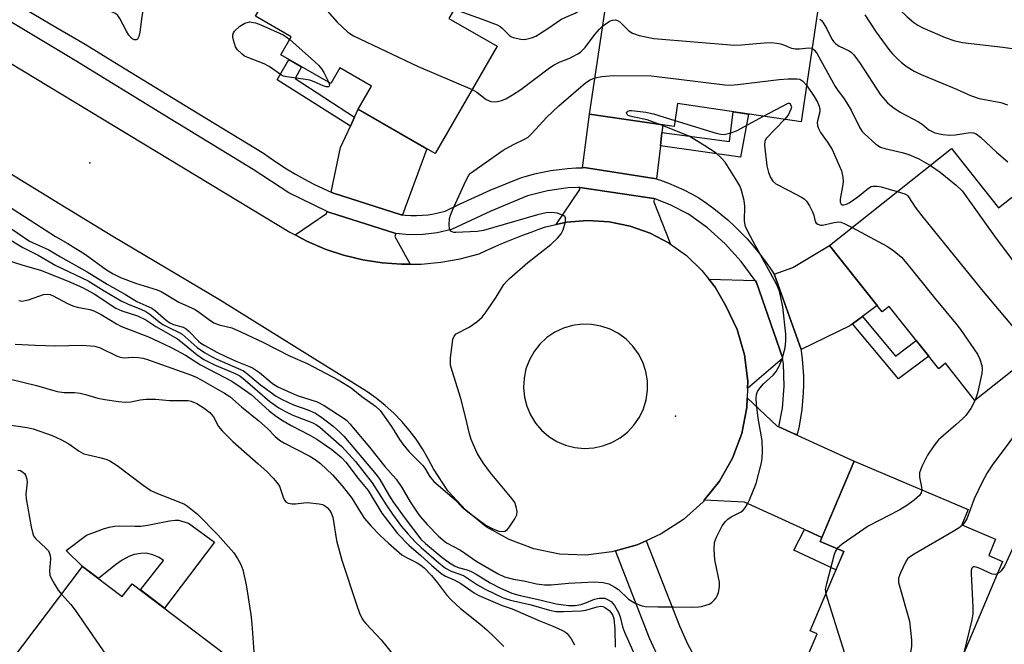
# Model space of a CAD drawing. Units: inches. Extents: x 1231769 to 1237769, y 541455 to 545455.
# Drawn here: x 1232807 to 1233054, y 542244 to 542401 of the extents above; entities that cross this region are included whole.
import ezdxf

# ---------------------------------------------------------------- set-up
doc = ezdxf.new("R2010")
doc.units = ezdxf.units.IN
doc.header["$MEASUREMENT"] = 0
for name, color, linetype in [('BLDG-Footprint', 5, 'Continuous'), ('CULTRL-Pad', 6, 'Continuous'), ('ELEV-Spot Elevation', 7, 'Continuous'), ('TRANS-Driveway', 251, 'Continuous'), ('TRANS-Non Street Sidewalk', 7, 'Continuous'), ('TRANS-Road', 130, 'Continuous'), ('TRANS-Street Sidewalk', 7, 'Continuous'), ('Undefined', 1, 'Continuous')]:
    doc.layers.add(name, color=color, linetype=linetype)

msp = doc.modelspace()

# ---------------------------------------------------------------- linework, layer by layer
at = {"layer": 'BLDG-Footprint'}
for points, elevation in [([(1232896.28, 542441.09), (1232927.33, 542423.17), (1232914.82, 542401.48), (1232926.96, 542394.47), (1232911.4, 542367.51), (1232892.03, 542378.69), (1232895.37, 542384.5), (1232887.45, 542389.07), (1232885.16, 542385.1), (1232872.6, 542392.35), (1232875.2, 542396.86), (1232866.25, 542402.02), (1232881.35, 542428.18), (1232886.97, 542424.94)], 422.12), ([(1233008.05, 542407.64), (1233003.27, 542375.49), (1232972.22, 542380.11), (1232971.36, 542374.3), (1232950.14, 542377.46), (1232955.79, 542415.42)], 422.03), ([(1233041.07, 542368.77), (1233052.85, 542353.9), (1233062.7, 542361.7), (1233077.01, 542343.65), (1233066.69, 542335.47), (1233073.65, 542326.7), (1233046.95, 542305.54), (1233039.56, 542314.87), (1233037.84, 542313.5), (1233025.43, 542329.15), (1233023.66, 542327.75), (1233010.4, 542344.47)], 423.94), ([(1233044.51, 542231.31), (1233039.27, 542218.91), (1233029.18, 542223.18), (1233028.1, 542220.61), (1233012.61, 542227.16), (1233014.51, 542231.65), (1233002.89, 542236.56), (1233007.27, 542246.92), (1233005.55, 542247.65), (1233013.99, 542267.61), (1233008.09, 542270.11), (1233016.62, 542290.28), (1233045.27, 542278.17), (1233043.61, 542274.26), (1233052.14, 542270.65), (1233050.4, 542266.55), (1233053.87, 542265.08), (1233040.34, 542233.07)], 424.94), ([(1232822.79, 542263.84), (1232832.8, 542256.26), (1232835.25, 542259.5), (1232864.02, 542237.72), (1232840.86, 542207.14), (1232821.33, 542221.92), (1232818.64, 542218.38), (1232816.8, 542219.77), (1232813.23, 542215.06), (1232795.83, 542228.24)], 440.14)]:
    msp.add_lwpolyline(points, close=True, dxfattribs=dict(at, elevation=elevation))
at = {"layer": 'CULTRL-Pad'}
msp.add_lwpolyline([(1232849.44, 542274.69), (1232855.94, 542269.95), (1232843.38, 542253.35), (1232837.33, 542257.93), (1232843.17, 542265.3), (1232842.03, 542266.07), (1232840.46, 542266.73), (1232838.78, 542267.15), (1232837.47, 542267.09), (1232835.8, 542266.79), (1232834.42, 542266.33), (1232832.78, 542265.42), (1232831.09, 542264.2), (1232826.79, 542260.81), (1232822.79, 542263.84), (1232818.7, 542267.8), (1232823.82, 542271.68), (1232828.06, 542273.25), (1232829.52, 542273.67), (1232830.81, 542273.94), (1232832.13, 542274.01), (1232836.01, 542273.91), (1232837.44, 542273.94), (1232839.21, 542274.19), (1232844.64, 542275.3), (1232846.06, 542275.47), (1232846.94, 542275.44)], close=True, dxfattribs=at)
at = {"layer": 'ELEV-Spot Elevation'}
for p in [(1232824.65, 542365.21, 422.34), (1232971.7, 542301.57, 425.05)]:
    msp.add_point(p, dxfattribs=at)
at = {"layer": 'TRANS-Driveway'}
for points in [[(1232903.2, 542352.13), (1232902.8, 542352.18), (1232885.59, 542357.67), (1232885.24, 542357.82), (1232887.62, 542369.02), (1232890.08, 542374.41), (1232891.1, 542376.65), (1232892.03, 542378.69), (1232909.29, 542368.73)], [(1232968.34, 542372.81), (1232967.95, 542369.45), (1232966.98, 542361.16), (1232948.8, 542364), (1232948.39, 542363.99), (1232950.14, 542377.46), (1232968.56, 542374.72)], [(1232966.4, 542356.23), (1232966.3, 542355.37), (1232970.5, 542344.78), (1232970.15, 542345.04), (1232965.39, 542347.53), (1232960.33, 542349.33), (1232955.07, 542350.4), (1232949.7, 542350.72), (1232944.35, 542350.28), (1232941.73, 542349.69), (1232947.67, 542358.49), (1232947.74, 542358.97), (1232966.29, 542356.27)], [(1232901.49, 542347.48), (1232901.22, 542346.74), (1232905.1, 542339.75), (1232902.95, 542339.73), (1232898.04, 542340.08), (1232893.17, 542340.84), (1232888.38, 542342), (1232883.71, 542343.56), (1232879.18, 542345.5), (1232876.19, 542347.09), (1232884.12, 542352.52), (1232884.22, 542353), (1232884.59, 542352.82), (1232884.95, 542352.7), (1232901.26, 542347.51), (1232901.33, 542347.49)], [(1233018.72, 542326.62), (1233016.18, 542324.75), (1233015.48, 542324.24), (1233003.27, 542318.32), (1232996.61, 542337.07), (1232996.53, 542337.2), (1233001.19, 542338.91), (1233010.4, 542344.47), (1233022.4, 542329.33)], [(1232991.75, 542335.66), (1232991.8, 542335.59), (1232992.08, 542335.11), (1232998.59, 542316.32), (1232998.63, 542316.06), (1232989.85, 542308.52), (1232989.92, 542310.36), (1232989.1, 542316.94), (1232987.23, 542323.31), (1232984.38, 542329.29), (1232981.69, 542333.95), (1232980.12, 542335.96)], [(1232997.72, 542298.86), (1233001.55, 542297.12), (1233016.62, 542290.28), (1233008.52, 542271.12), (1233004.17, 542273.1), (1232989.03, 542280), (1232978.96, 542280.47), (1232982.79, 542285.23), (1232986.07, 542291), (1232988.39, 542297.22), (1232989.68, 542303.73), (1232989.77, 542306.16), (1232997.24, 542299.08)]]:
    msp.add_lwpolyline(points, close=True, dxfattribs=at)
at = {"layer": 'TRANS-Non Street Sidewalk'}
for points in [[(1232891.1, 542376.65), (1232890.08, 542374.41), (1232871.73, 542386.04), (1232874.61, 542391.19), (1232877.82, 542389.34), (1232876.21, 542386.35)], [(1232967.95, 542369.45), (1232968.34, 542372.81), (1232985.28, 542370.55), (1232986.23, 542378.03), (1232990.05, 542377.46), (1232988.08, 542366.62)], [(1233016.18, 542324.75), (1233018.72, 542326.62), (1233026.96, 542316.64), (1233032.21, 542320.61), (1233035.36, 542316.63), (1233027.72, 542310.94)], [(1233008.52, 542271.12), (1233008.09, 542270.11), (1233013.99, 542267.61), (1233012.02, 542262.96), (1233001.42, 542267.91), (1233004.17, 542273.1)]]:
    msp.add_lwpolyline(points, close=True, dxfattribs=at)
msp.add_lwpolyline([(1232967.53, 542240.71), (1232965.23, 542245.79), (1232956.69, 542267.72), (1232962.14, 542269.25), (1232964.39, 542270.29), (1232972.71, 542248.93), (1232974.78, 542244.36), (1232976.28, 542241.66)], dxfattribs=at)
at = {"layer": 'TRANS-Road'}
msp.add_polyline3d([(1232804.33, 542390.5, 0), (1232874.83, 542347.81, 0), (1232876.19, 542347.09, 0), (1232879.18, 542345.5, 0), (1232883.71, 542343.56, 0), (1232888.38, 542342, 0), (1232893.17, 542340.84, 0), (1232898.04, 542340.08, 0), (1232902.95, 542339.73, 0), (1232905.1, 542339.75, 0), (1232907.88, 542339.78, 0), (1232912.78, 542340.25, 0), (1232917.63, 542341.12, 0), (1232922.39, 542342.39, 0), (1232924.03, 542343.14, 0), (1232925.68, 542343.88, 0), (1232927.33, 542344.59, 0), (1232928.99, 542345.29, 0), (1232930.66, 542345.97, 0), (1232932.34, 542346.63, 0), (1232934.02, 542347.27, 0), (1232935.71, 542347.9, 0), (1232937.41, 542348.51, 0), (1232939.11, 542349.1, 0), (1232941.73, 542349.69, 0), (1232944.35, 542350.28, 0), (1232949.7, 542350.72, 0), (1232955.07, 542350.4, 0), (1232960.33, 542349.33, 0), (1232965.39, 542347.53, 0), (1232970.15, 542345.04, 0), (1232970.5, 542344.78, 0), (1232974.51, 542341.9, 0), (1232978.38, 542338.18, 0), (1232980.12, 542335.96, 0), (1232981.69, 542333.95, 0), (1232984.38, 542329.29, 0), (1232987.23, 542323.31, 0), (1232989.1, 542316.94, 0), (1232989.92, 542310.36, 0), (1232989.85, 542308.52, 0), (1232989.77, 542306.16, 0), (1232989.68, 542303.73, 0), (1232988.39, 542297.22, 0), (1232986.07, 542291, 0), (1232982.79, 542285.23, 0), (1232978.96, 542280.47, 0), (1232978.64, 542280.06, 0), (1232973.71, 542275.62, 0), (1232968.13, 542272.03, 0), (1232964.39, 542270.29, 0), (1232962.14, 542269.25, 0), (1232956.69, 542267.72, 0), (1232955.78, 542267.46, 0), (1232949.22, 542266.68, 0), (1232942.62, 542266.95, 0), (1232936.15, 542268.26, 0), (1232929.96, 542270.56, 0), (1232924.21, 542273.81, 0), (1232919.05, 542277.93, 0), (1232914.59, 542282.8, 0), (1232910.96, 542288.32, 0), (1232909.65, 542290.88, 0), (1232908.19, 542293.37, 0), (1232906.58, 542295.76, 0), (1232904.84, 542298.06, 0), (1232902.96, 542300.24, 0), (1232900.95, 542302.3, 0), (1232898.82, 542304.25, 0), (1232896.58, 542306.06, 0), (1232894.23, 542307.73, 0), (1232891.79, 542309.27, 0), (1232857.21, 542330.79, 0), (1232843.81, 542338.72, 0), (1232830.45, 542346.72, 0), (1232817.13, 542354.8, 0), (1232803.86, 542362.95, 0)], dxfattribs=at)
msp.add_polyline3d([(1232946.43, 542293.71, 0), (1232948.8, 542293.47, 0), (1232951.18, 542293.61, 0), (1232953.51, 542294.1, 0), (1232955.73, 542294.94, 0), (1232957.81, 542296.11, 0), (1232959.68, 542297.58, 0), (1232961.3, 542299.32, 0), (1232962.65, 542301.29, 0), (1232963.67, 542303.44, 0), (1232964.36, 542305.72, 0), (1232964.69, 542308.07, 0), (1232964.66, 542310.47, 0), (1232964.27, 542312.83, 0), (1232963.52, 542315.1, 0), (1232962.42, 542317.24, 0), (1232961.02, 542319.18, 0), (1232959.34, 542320.88, 0), (1232957.41, 542322.31, 0), (1232955.29, 542323.42, 0), (1232953.02, 542324.19, 0), (1232950.66, 542324.61, 0), (1232948.27, 542324.66, 0), (1232945.89, 542324.34, 0), (1232943.59, 542323.66, 0), (1232941.43, 542322.64, 0), (1232939.44, 542321.3, 0), (1232937.69, 542319.67, 0), (1232936.2, 542317.78, 0), (1232935.03, 542315.7, 0), (1232934.18, 542313.46, 0), (1232933.69, 542311.12, 0), (1232933.56, 542308.74, 0), (1232933.78, 542306.37, 0), (1232934.37, 542304.07, 0), (1232935.31, 542301.87, 0), (1232936.56, 542299.85, 0), (1232938.11, 542298.04, 0), (1232939.91, 542296.49, 0), (1232941.94, 542295.23, 0), (1232944.13, 542294.3, 0)], close=True, dxfattribs=at)
at = {"layer": 'TRANS-Street Sidewalk'}
msp.add_lwpolyline([(1232808.7, 542403.65), (1232816.06, 542399.3), (1232823.46, 542395.02), (1232832, 542389.77), (1232850.12, 542378.69), (1232868.27, 542367.66), (1232869.7, 542366.62), (1232871.85, 542365.13), (1232874.04, 542363.72), (1232876.27, 542362.37), (1232878.55, 542361.09), (1232880.86, 542359.87), (1232883.2, 542358.73), (1232885.24, 542357.82), (1232885.59, 542357.67), (1232902.8, 542352.18), (1232903.2, 542352.13), (1232903.82, 542352.06), (1232905.27, 542351.97), (1232906.72, 542351.96), (1232908.17, 542352.02), (1232909.61, 542352.17), (1232911.04, 542352.4), (1232912.46, 542352.7), (1232913.86, 542353.08), (1232917.47, 542354.83), (1232921.32, 542356.61), (1232925.21, 542358.32), (1232929.12, 542359.96), (1232933.07, 542361.53), (1232934.27, 542361.88), (1232936.3, 542362.42), (1232938.35, 542362.88), (1232940.42, 542363.26), (1232942.5, 542363.56), (1232944.59, 542363.79), (1232946.69, 542363.93), (1232948.39, 542363.99), (1232948.8, 542364), (1232966.98, 542361.16), (1232967.16, 542361.13), (1232967.99, 542360.84), (1232969.97, 542360.11), (1232971.91, 542359.3), (1232973.83, 542358.42), (1232975.71, 542357.46), (1232977.55, 542356.44), (1232977.63, 542356.38), (1232979.51, 542355.1), (1232981.34, 542353.75), (1232983.12, 542352.33), (1232984.85, 542350.86), (1232986.52, 542349.32), (1232988.15, 542347.73), (1232989.71, 542346.08), (1232991.22, 542344.38), (1232992.66, 542342.63), (1232994.04, 542340.82), (1232995.36, 542338.97), (1232996.53, 542337.2), (1232996.61, 542337.07), (1233003.27, 542318.32), (1233003.28, 542318.3), (1233003.32, 542318.01), (1233003.57, 542315.91), (1233003.75, 542313.8), (1233003.85, 542311.68), (1233003.86, 542309.56), (1233003.8, 542307.45), (1233003.66, 542305.33), (1233003.43, 542303.23), (1233003.13, 542301.13), (1233002.75, 542299.05), (1233002.29, 542296.98), (1233001.55, 542297.12), (1232997.72, 542298.86), (1232998.59, 542303.58), (1232999.01, 542309.13), (1232998.82, 542314.68), (1232998.67, 542315.72), (1232998.63, 542316.06), (1232998.59, 542316.32), (1232992.08, 542335.11), (1232991.8, 542335.59), (1232991.75, 542335.66), (1232988.22, 542340.41), (1232984.19, 542344.84), (1232979.73, 542348.85), (1232975, 542352.31), (1232970.43, 542354.65), (1232966.4, 542356.23), (1232966.29, 542356.27), (1232947.74, 542358.97), (1232947.22, 542359.04), (1232944.78, 542358.94), (1232939.59, 542358.18), (1232934.6, 542356.92), (1232925.31, 542353.09), (1232915.47, 542348.49), (1232911.84, 542347.62), (1232908.35, 542347.18), (1232904.83, 542347.14), (1232901.49, 542347.48), (1232901.33, 542347.49), (1232901.26, 542347.51), (1232884.95, 542352.7), (1232884.59, 542352.82), (1232884.22, 542353), (1232874.65, 542357.71), (1232865.69, 542363.57), (1232843.32, 542377.17), (1232820.95, 542390.89), (1232802.15, 542402.17)], dxfattribs=at)
at = {"layer": 'Undefined'}
for p, q in [((1232993.84, 542376.89, 426), (1233000, 542380.22, 426)), ((1233000, 542377.2, 426), (1232999.07, 542376.11, 426))]:
    msp.add_line(p, q, dxfattribs=at)
for points, elevation in [([(1233000, 542423.29), (1233004.05, 542422.55), (1233005.63, 542422.19), (1233007.13, 542421.64), (1233008.45, 542420.91), (1233010.1, 542419.54), (1233012, 542417.4), (1233012.78, 542416.68), (1233019.67, 542412.11), (1233021.66, 542410.53), (1233024.51, 542407.68), (1233027.94, 542403.8), (1233029.95, 542401.91), (1233031.63, 542400.48), (1233032.56, 542399.81), (1233033.86, 542399.09), (1233039.48, 542396.69), (1233041.87, 542395.86), (1233043.8, 542395.4), (1233053.93, 542394.22), (1233060.45, 542393.36)], 416), ([(1232839.73, 542407.83), (1232839.54, 542407.28), (1232838.7, 542406.04), (1232838.24, 542404.73), (1232837.68, 542401.96), (1232837.19, 542398.04), (1232836.97, 542396.91), (1232836.63, 542396.28), (1232836.25, 542396.11), (1232835.8, 542396.13), (1232835.18, 542396.47), (1232834.44, 542397.26), (1232833.82, 542398.28), (1232832.14, 542401.46), (1232831.64, 542402.17), (1232831.06, 542402.69), (1232829.92, 542403.22), (1232826.84, 542403.89), (1232825.24, 542404.48), (1232810.12, 542413.33), (1232808.36, 542414.28), (1232806.83, 542414.99)], 424), ([(1232871.61, 542411.31), (1232874.18, 542411.6), (1232875.33, 542411.58), (1232876.62, 542411.26), (1232877.59, 542410.67), (1232878.48, 542409.9), (1232879.3, 542409.04), (1232886.72, 542400.53), (1232889.46, 542398.06), (1232890.86, 542397.08), (1232907.09, 542389.43), (1232920.69, 542383.61)], 422), ([(1232916.14, 542403.78), (1232923.2, 542401.3), (1232926.98, 542399.83), (1232927.72, 542399.42), (1232928.13, 542399.08), (1232929.94, 542397.29), (1232930.41, 542396.96), (1232930.92, 542396.72), (1232932.87, 542396.27), (1232933.72, 542396.21), (1232934.53, 542396.31), (1232935.58, 542396.57), (1232936.62, 542397.02), (1232939.64, 542398.91), (1232942.93, 542401.17), (1232944.2, 542401.82), (1232946.57, 542402.81), (1232948.21, 542403.77), (1232948.88, 542404.35), (1232949.46, 542404.99), (1232951.64, 542407.93), (1232953.63, 542410.33), (1232954.41, 542411.1), (1232955.23, 542411.64)], 420), ([(1233019.3, 542402.36), (1233022.09, 542398), (1233025.31, 542393.7), (1233026.25, 542392.59), (1233027.64, 542391.14), (1233028.5, 542390.38), (1233029.68, 542389.5), (1233031.66, 542388.27), (1233033.39, 542387.36), (1233042.31, 542383.68), (1233045.85, 542382.08), (1233048.04, 542381.39), (1233053.46, 542380.32), (1233055.14, 542379.76)], 418), ([(1232884.66, 542385.39), (1232884.82, 542384.83), (1232884.78, 542384.48), (1232884.55, 542384.31), (1232883.98, 542384.3), (1232883.25, 542384.54), (1232880.94, 542385.59), (1232879.92, 542385.93), (1232878.77, 542386.16), (1232874.11, 542386.77), (1232873.28, 542386.99), (1232872.75, 542387.22), (1232869.72, 542389.44), (1232868.39, 542390.03), (1232864.28, 542391.63), (1232863.5, 542392.03), (1232862.79, 542392.55), (1232861.74, 542393.58), (1232861.26, 542394.3), (1232860.71, 542395.98), (1232860.56, 542396.83), (1232860.55, 542397.37), (1232860.69, 542397.86), (1232861, 542398.3), (1232862.31, 542399.49), (1232863.6, 542400.28), (1232864.71, 542400.61), (1232866.26, 542400.33), (1232867.61, 542399.87), (1232873.18, 542397.32), (1232873.94, 542396.89), (1232874.83, 542396.22)], 424), ([(1232920.69, 542383.61), (1232921.82, 542382.94), (1232924.14, 542381.11), (1232925.39, 542380.6), (1232926.19, 542380.51), (1232926.99, 542380.6), (1232928.06, 542380.88), (1232929.08, 542381.31), (1232930.8, 542382.25), (1232932.92, 542383.61), (1232940.11, 542389.03), (1232941.29, 542389.85), (1232942.75, 542390.61), (1232944.97, 542391.42), (1232945.98, 542391.88), (1232947.21, 542392.54), (1232947.89, 542393), (1232949.06, 542394.19), (1232951.48, 542397.41), (1232952.65, 542398.78), (1232953.43, 542399.56)], 422), ([(1232953.43, 542399.56), (1232954.2, 542400.15), (1232955.19, 542400.76), (1232955.95, 542401.04), (1232956.69, 542401.08), (1232957.16, 542400.98), (1232957.77, 542400.64), (1232960.02, 542398.39), (1232960.94, 542397.75), (1232962.59, 542397.22), (1232966.33, 542396.41), (1232986.54, 542394.76), (1232988.32, 542394.81), (1232993.99, 542395.37), (1232995.73, 542395.39), (1232997.14, 542395.26), (1232998.12, 542395.08), (1232999.13, 542394.76), (1233000, 542394.38)], 422), ([(1233008, 542401.27), (1233008.4, 542400.95), (1233008.74, 542400.54), (1233009.77, 542398.86), (1233010.94, 542396.47), (1233011.43, 542395.7), (1233011.92, 542395.14), (1233012.82, 542394.53), (1233015.36, 542393.36), (1233015.96, 542392.9), (1233016.55, 542392.29), (1233018.15, 542390.18), (1233023.24, 542382.28), (1233025.01, 542380.28), (1233026.32, 542379.18), (1233028.19, 542377.93), (1233031.37, 542376.29), (1233032.79, 542375.48), (1233033.67, 542374.88), (1233035.39, 542373.46), (1233036.87, 542372.74), (1233038.89, 542372.32), (1233040.66, 542372.15), (1233042.07, 542372.26), (1233045.75, 542372.8), (1233046.57, 542372.75), (1233047.25, 542372.49), (1233048.34, 542371.68), (1233052.39, 542367.86), (1233055.21, 542365.46)], 420), ([(1232874.83, 542396.22), (1232881.09, 542390.65), (1232882.16, 542389.61), (1232882.83, 542388.81), (1232883.43, 542387.9), (1232884.66, 542385.39)], 424), ([(1233000, 542394.38), (1233000.85, 542394.04), (1233001.89, 542393.82), (1233002.89, 542393.83), (1233005.11, 542394.11), (1233006.02, 542394)], 422), ([(1233006.02, 542394), (1233006.68, 542393.53), (1233007.35, 542392.62), (1233011.83, 542384.39), (1233012.47, 542383.41), (1233013.94, 542381.55), (1233014.71, 542380.39), (1233015.85, 542378.45), (1233018.02, 542374.01), (1233018.6, 542373.11), (1233019.09, 542372.56), (1233022.08, 542369.91), (1233023.25, 542369.14), (1233024.32, 542368.78), (1233028.66, 542367.81), (1233030.32, 542367.26), (1233032.87, 542366.2), (1233035.76, 542364.56)], 422), ([(1232951.49, 542386.53), (1232953.2, 542386.88), (1232956.11, 542387.1), (1232965.62, 542387.02), (1232971.92, 542386.33), (1232984.1, 542384.81), (1232985.58, 542384.71), (1232987.35, 542384.85), (1232997.75, 542386.16), (1233000, 542386.33)], 424), ([(1232804.49, 542354.12), (1232810.81, 542350.01), (1232816.03, 542346.71), (1232819.12, 542344.94), (1232823.52, 542342.21), (1232828.81, 542338.33), (1232830.51, 542337.3), (1232832.3, 542336.44), (1232836.1, 542334.98), (1232841.51, 542333.3), (1232842.54, 542332.91), (1232847.02, 542330.25), (1232851.07, 542328.33), (1232852.19, 542327.6), (1232854.42, 542325.91), (1232855.82, 542325.04), (1232857.11, 542324.53), (1232860.27, 542323.73), (1232862.69, 542322.69), (1232868.05, 542320.15), (1232874.93, 542316.68), (1232879.24, 542314.84), (1232887.02, 542310.68), (1232890.26, 542308.73), (1232892.96, 542306.54), (1232896.37, 542304.09), (1232897.54, 542303), (1232900.43, 542298.95), (1232902.38, 542295.71), (1232903.21, 542294.51), (1232904.72, 542292.69), (1232908.24, 542289.19), (1232908.76, 542288.48), (1232909.96, 542286.51), (1232911.06, 542285.17), (1232915.07, 542281.76), (1232916.38, 542280.55), (1232918.04, 542278.83), (1232919.56, 542277.53), (1232924.13, 542274.2), (1232925.85, 542273.24), (1232927.36, 542272.69), (1232928.14, 542272.6), (1232928.87, 542272.69), (1232929.51, 542273.08), (1232930.06, 542273.74), (1232931.35, 542275.76), (1232931.84, 542276.8), (1232931.93, 542277.64), (1232931.74, 542278.78), (1232931.34, 542279.89), (1232930.73, 542280.84), (1232925.25, 542287.35), (1232923.45, 542289.83), (1232921.92, 542292.3), (1232920.42, 542295.75), (1232919.97, 542297.13), (1232919.01, 542301.4), (1232917.78, 542306), (1232915.61, 542313), (1232915.26, 542314.41), (1232915.2, 542315.28), (1232915.26, 542316.16), (1232915.84, 542320.9), (1232916.12, 542321.68), (1232916.65, 542322.27), (1232919.87, 542323.96), (1232921.8, 542325.3), (1232923.14, 542326.41), (1232924.21, 542327.79), (1232926.68, 542331.44), (1232928.65, 542334.64), (1232929.26, 542335.41), (1232930.02, 542336.19), (1232934.66, 542340.19), (1232940.38, 542344.66), (1232942.1, 542346.28), (1232943.02, 542347.4), (1232943.56, 542348.41), (1232944.08, 542350.35), (1232944.1, 542351.36), (1232943.9, 542351.73), (1232943.54, 542351.99), (1232942.06, 542352.53), (1232940.62, 542352.7), (1232939.24, 542352.61), (1232937.06, 542352.15), (1232923.54, 542348.22), (1232921.96, 542347.99), (1232916.59, 542347.69), (1232916.05, 542347.72), (1232915.62, 542347.84), (1232915.29, 542348.08), (1232915.16, 542348.26), (1232915.01, 542348.72), (1232914.91, 542349.52), (1232914.98, 542351.21), (1232915.21, 542352.03), (1232915.74, 542353.35), (1232919.08, 542360.67), (1232919.78, 542361.97), (1232920.28, 542362.58), (1232921.06, 542363.23), (1232928.47, 542368.38), (1232931.04, 542369.81), (1232933.83, 542371.14), (1232934.74, 542371.69), (1232935.76, 542372.64), (1232939.3, 542376.59), (1232942.43, 542379.55), (1232949.15, 542385.27), (1232950.31, 542386.06), (1232951.49, 542386.53)], 424), ([(1233000, 542386.33), (1233002.2, 542386.34), (1233002.98, 542386.2), (1233003.7, 542385.75), (1233004.63, 542384.68)], 424), ([(1233004.63, 542384.68), (1233006.59, 542381.89), (1233007.41, 542380.42), (1233007.84, 542379.41), (1233007.99, 542378.59), (1233007.99, 542378.04), (1233007.47, 542376.06), (1233007.35, 542375.31), (1233007.4, 542374.58), (1233007.63, 542373.81), (1233008.12, 542372.84), (1233009.94, 542370.43), (1233011.11, 542368.56), (1233013.4, 542363.22), (1233013.76, 542361.57), (1233013.85, 542360.46), (1233013.71, 542359.29), (1233013.06, 542356.09), (1233013.08, 542355.31), (1233013.33, 542354.85), (1233013.61, 542354.68), (1233014, 542354.65), (1233014.67, 542354.83), (1233015.37, 542355.18), (1233017.52, 542356.7), (1233020.21, 542358.84), (1233020.85, 542359.22), (1233021.32, 542359.36), (1233022.34, 542359.36), (1233023.39, 542359.18), (1233027.44, 542357.97)], 424), ([(1233000, 542380.22), (1233000.24, 542380.21), (1233000.44, 542380.07), (1233000.74, 542379.55), (1233000.84, 542379.22), (1233000.68, 542378.67), (1233000, 542377.2)], 426), ([(1232967.79, 542374.83), (1232964.63, 542375.98), (1232961.39, 542376.64), (1232960.33, 542376.93), (1232959.88, 542377.13), (1232959.56, 542377.38), (1232959.46, 542377.83), (1232959.52, 542377.97), (1232959.8, 542378.19), (1232960.23, 542378.32), (1232960.77, 542378.35), (1232964.29, 542377.9), (1232966.17, 542377.48), (1232971.59, 542375.85)], 426), ([(1232971.59, 542375.85), (1232981.95, 542372.68), (1232983.09, 542372.4), (1232983.96, 542372.36), (1232985.67, 542372.75), (1232987.06, 542373.27), (1232993.84, 542376.89)], 426), ([(1232803.64, 542349.56), (1232809.5, 542345.56), (1232814.3, 542343.37), (1232817.25, 542341.58), (1232823.98, 542337.82), (1232828.96, 542334.74), (1232833.63, 542332.16), (1232836.46, 542330.41), (1232840.19, 542328.7), (1232841.16, 542328.01), (1232843.81, 542325.66), (1232844.75, 542324.98), (1232845.65, 542324.59), (1232848.09, 542323.91), (1232848.82, 542323.53), (1232849.48, 542322.96), (1232851.91, 542320.41), (1232852.51, 542319.94), (1232853.49, 542319.33), (1232856.55, 542317.65), (1232858.98, 542316.47), (1232861.58, 542315.27), (1232864.51, 542314.17), (1232865.53, 542313.68), (1232867.24, 542312.52), (1232870.49, 542309.76), (1232871.83, 542308.92), (1232876.67, 542306.76), (1232881.74, 542305.19), (1232883.49, 542304.25), (1232888.55, 542300.96), (1232889.18, 542300.47), (1232889.98, 542299.65), (1232894.87, 542293.75), (1232898.71, 542288.91), (1232901.55, 542285.78), (1232903.04, 542283.62), (1232905.13, 542280.09), (1232906.74, 542277.58), (1232907.59, 542276.4), (1232909.41, 542274.32), (1232912.13, 542271.53), (1232913.36, 542270.39), (1232914.23, 542269.73), (1232917.7, 542267.93), (1232921.87, 542265.1), (1232927.19, 542261.96), (1232928.81, 542261.25), (1232931.04, 542260.64), (1232934.05, 542260.13), (1232936.81, 542259.49), (1232938.79, 542259.22), (1232940.54, 542259.22), (1232944.86, 542259.59), (1232951.36, 542259.94), (1232952.42, 542259.92), (1232953.58, 542259.78), (1232954.97, 542259.44), (1232956.5, 542258.64), (1232957.38, 542258), (1232959.96, 542255.64), (1232961.43, 542254.72), (1232962.99, 542254), (1232964.11, 542253.81), (1232967.32, 542253.66), (1232971.24, 542253.72), (1232976.07, 542253.61), (1232977.47, 542253.65), (1232978.3, 542253.78), (1232979.39, 542254.07), (1232980.17, 542254.39), (1232980.85, 542254.81), (1232981.47, 542255.32), (1232981.98, 542255.91), (1232982.23, 542256.42), (1232982.5, 542257.25), (1232982.78, 542258.69), (1232982.78, 542259.85), (1232981.61, 542265.48), (1232981.41, 542268.1), (1232981.52, 542269.84), (1232982.01, 542271.17), (1232983.46, 542274.02), (1232984.27, 542275.16), (1232984.85, 542275.69), (1232985.72, 542276.3), (1232988.19, 542277.56), (1232988.72, 542277.97), (1232989.22, 542278.56), (1232989.82, 542279.53), (1232990.33, 542280.57), (1232991.97, 542284.69), (1232993.34, 542289.83), (1232993.49, 542291), (1232993.55, 542292.79), (1232993.46, 542295.46), (1232992.47, 542301.1), (1232992.05, 542304.6), (1232991.96, 542306.05), (1232992.08, 542307.03), (1232992.31, 542307.73), (1232992.9, 542308.64), (1232993.84, 542309.67), (1232996.3, 542311.88), (1232996.99, 542312.8), (1232997.86, 542314.31), (1232998.49, 542315.94), (1232999.28, 542318.74), (1232999.47, 542320.48), (1232999.46, 542322.21), (1232998.71, 542329), (1232997.82, 542332.96), (1232997.14, 542334.57), (1232995.54, 542337.7), (1232991.25, 542345.42), (1232989.92, 542347.94), (1232989.33, 542349.23), (1232989.12, 542350.06), (1232989.06, 542350.64), (1232989.18, 542354.34), (1232989.01, 542355.75), (1232988.24, 542358.63), (1232987.89, 542359.43), (1232987.16, 542360.69), (1232984.2, 542365.39), (1232983.22, 542366.49), (1232981.91, 542367.61), (1232979.11, 542369.47), (1232975.14, 542371.9), (1232967.79, 542374.83)], 426), ([(1232999.07, 542376.11), (1232994.55, 542371.38), (1232994.15, 542370.68), (1232994.05, 542369.62), (1232994.69, 542364.47), (1232995.12, 542362.8), (1232995.63, 542361.49), (1232996.2, 542360.6), (1232996.95, 542359.9), (1233000, 542358.32)], 426), ([(1233035.76, 542364.56), (1233038.19, 542362.9), (1233042.23, 542359.57), (1233043.7, 542358.17), (1233051.82, 542346.81), (1233059.06, 542337.12), (1233066.67, 542327.55), (1233067.52, 542326.74), (1233068.5, 542326.11), (1233070.9, 542325.42), (1233071.57, 542325.05)], 422), ([(1233000, 542358.32), (1233003.35, 542356.59), (1233004.06, 542356.14), (1233004.67, 542355.58), (1233005.42, 542354.4), (1233006.16, 542352.86), (1233006.44, 542352.06), (1233006.82, 542350.46), (1233007.08, 542350.06), (1233007.45, 542349.76), (1233008.13, 542349.52), (1233008.61, 542349.53), (1233011.6, 542350.26), (1233012.76, 542350.36), (1233013.29, 542350.27), (1233014.08, 542350), (1233016.08, 542348.97)], 426), ([(1233027.44, 542357.97), (1233029.37, 542357.43), (1233029.91, 542357.08), (1233030.27, 542356.68), (1233031.94, 542354.04), (1233033.58, 542351.92), (1233048.55, 542333.39), (1233059.24, 542320.71), (1233060.49, 542318.91), (1233061.47, 542317.05)], 424), ([(1232802.17, 542347.34), (1232807.79, 542343.9), (1232811.69, 542342.03), (1232816.08, 542339.39), (1232824.18, 542335.59), (1232828.21, 542333.04), (1232832.55, 542330.51), (1232834.3, 542329.68), (1232837.42, 542328.47), (1232838.69, 542327.84), (1232839.67, 542327.17), (1232842.09, 542325.23), (1232843, 542324.6), (1232844.51, 542323.81), (1232847.11, 542322.61), (1232847.83, 542322.18), (1232851.61, 542318.85), (1232853.47, 542317.57), (1232855.18, 542316.58), (1232856.52, 542315.9), (1232863.23, 542312.97), (1232864.36, 542312.16), (1232867.53, 542309.45), (1232871.45, 542306.6), (1232872.94, 542305.79), (1232875.76, 542304.45), (1232879.39, 542303.13), (1232881.28, 542302.33), (1232882.91, 542301.27), (1232885.78, 542299.04), (1232887.46, 542297.56), (1232888.46, 542296.56), (1232896.56, 542286.95), (1232897.44, 542285.71), (1232899.63, 542281.89), (1232900.73, 542280.18), (1232903.81, 542275.91), (1232907.79, 542270.72), (1232908.98, 542269.56), (1232913.05, 542266.17), (1232914.95, 542264.77), (1232916.19, 542263.98), (1232917.12, 542263.59), (1232919.38, 542262.96), (1232920.41, 542262.57), (1232921.66, 542261.9), (1232925.21, 542259.74), (1232927.82, 542258.37), (1232930.63, 542257.12), (1232932.71, 542256.51), (1232937.66, 542255.48), (1232941.78, 542254.45), (1232944.89, 542254.03), (1232946.57, 542254.04), (1232947.93, 542254.25), (1232948.96, 542254.58), (1232951.39, 542255.61), (1232952.52, 542255.88), (1232953.4, 542255.9), (1232953.97, 542255.83), (1232954.68, 542255.56), (1232955.55, 542255.02), (1232956.45, 542254.04), (1232957.45, 542252.24), (1232957.86, 542251.14), (1232958.45, 542248.66), (1232958.91, 542247.34), (1232961.42, 542241.71)], 428), ([(1233016.08, 542348.97), (1233024.95, 542344.19), (1233026.53, 542343.12), (1233028.46, 542341.51), (1233029.87, 542339.93), (1233036.79, 542331.3), (1233042.03, 542324.96), (1233043.3, 542323.31), (1233047.6, 542317.19), (1233048.2, 542315.9), (1233048.65, 542314.29), (1233048.75, 542313.48), (1233048.64, 542312.32), (1233047.57, 542307.37), (1233046.98, 542305.57)], 426), ([(1232803.38, 542340.9), (1232807.81, 542339.49), (1232812.23, 542338.26), (1232819.19, 542335.48), (1232822.8, 542333.87), (1232825.7, 542332.3), (1232831.16, 542328.73), (1232832.7, 542328.06), (1232836.65, 542326.75), (1232838.72, 542325.76), (1232841.25, 542324.08), (1232846.64, 542320.96), (1232847.94, 542319.97), (1232851.6, 542316.94), (1232853.31, 542315.8), (1232855.97, 542314.44), (1232861.17, 542312.3), (1232862.32, 542311.7), (1232863.68, 542310.63), (1232869.87, 542305.24), (1232872.08, 542303.68), (1232873.82, 542302.71), (1232875.61, 542301.83), (1232880.63, 542299.94), (1232881.58, 542299.43), (1232882.42, 542298.85), (1232887.96, 542293.92), (1232891.33, 542290.15), (1232895.53, 542284.86), (1232899.05, 542279.27), (1232900.62, 542276.93), (1232902.92, 542273.85), (1232904.57, 542271.9), (1232906.33, 542270), (1232907.84, 542268.57), (1232912.25, 542264.72), (1232913.99, 542263.44), (1232915.43, 542262.67), (1232918.46, 542261.52), (1232921.97, 542259.25), (1232923.95, 542258.1), (1232928.42, 542255.98), (1232930.3, 542255.32), (1232935.49, 542254.18), (1232940.12, 542252.82), (1232941.64, 542252.54), (1232943.61, 542252.48), (1232948.07, 542252.66), (1232949.23, 542252.89), (1232952.08, 542253.69), (1232952.97, 542253.83), (1232953.51, 542253.76), (1232953.91, 542253.59), (1232955.03, 542252.75), (1232955.61, 542252.14), (1232955.92, 542251.69), (1232956.25, 542250.77), (1232956.49, 542248.11), (1232956.59, 542243.58)], 430), ([(1232806.84, 542330.59), (1232807.63, 542330.49), (1232808.43, 542330.59), (1232809.24, 542330.81), (1232812.97, 542332.15), (1232813.92, 542332.25), (1232814.68, 542332.12), (1232815.43, 542331.81), (1232819.03, 542329.87), (1232820.36, 542329.25), (1232821.47, 542328.93), (1232824.6, 542328.38), (1232825.67, 542328.04), (1232827.5, 542327.08), (1232831.36, 542324.75), (1232832.61, 542324.09), (1232839.39, 542321.47), (1232843.18, 542319.76), (1232845.26, 542318.73), (1232848.66, 542316.87), (1232852.47, 542314.44), (1232860.31, 542310.35), (1232862.68, 542308.79), (1232865.2, 542306.98), (1232869.67, 542302.89), (1232871.52, 542301.51), (1232873.19, 542300.42), (1232875.2, 542299.23), (1232879.92, 542296.81), (1232881.63, 542295.82), (1232885.44, 542293.17), (1232887.84, 542291.18), (1232888.97, 542289.99), (1232892.06, 542285.95), (1232894.53, 542282.89), (1232898.01, 542277.24), (1232901.87, 542272.07), (1232904.74, 542269.16), (1232907.79, 542266.62), (1232910.47, 542264.14), (1232912.88, 542262.09), (1232914, 542261.38), (1232916.11, 542260.43), (1232917.81, 542259.52), (1232921.14, 542257.2), (1232922.31, 542256.55), (1232928.16, 542254), (1232930.71, 542253.18), (1232932.08, 542252.63), (1232937.44, 542250.24), (1232941.15, 542248.75), (1232943.32, 542247.78), (1232944.07, 542247.34), (1232944.5, 542246.98), (1232945.51, 542245.63), (1232946.38, 542244.15)], 432), ([(1233071.57, 542325.05), (1233072.03, 542324.51), (1233072.23, 542324.06), (1233072.38, 542323.31), (1233072.43, 542322.5), (1233071.86, 542317.16), (1233071.27, 542313.36), (1233071.26, 542311.75), (1233071.56, 542309.08), (1233071.6, 542307.12), (1233071.49, 542305.46), (1233071.17, 542304.08), (1233070.38, 542301.9), (1233069.27, 542299.25), (1233064.79, 542289.94), (1233063.41, 542286.78), (1233060.04, 542278.12), (1233057.79, 542271.56), (1233057.13, 542269.91), (1233054.32, 542263.92), (1233053.49, 542262.71), (1233053.12, 542262.33), (1233052.55, 542261.96)], 422), ([(1232805.89, 542319.69), (1232810.91, 542319.44), (1232816.13, 542319.28), (1232822.62, 542319.42), (1232825.87, 542319.12), (1232827.24, 542318.71), (1232831.31, 542316.76), (1232832.22, 542316.41), (1232833.26, 542316.25), (1232835.46, 542316.36), (1232836.85, 542316.31), (1232837.93, 542316.14), (1232838.91, 542315.88), (1232850.15, 542311.86), (1232851.38, 542311.34), (1232852.64, 542310.68), (1232858.43, 542307.39), (1232859.76, 542306.52), (1232862.75, 542303.89), (1232867.07, 542300.4), (1232869.23, 542298.44), (1232871.19, 542296.47), (1232872.31, 542295.56), (1232873.55, 542294.82), (1232879.76, 542291.64), (1232881.23, 542290.73), (1232882.59, 542289.66), (1232885.58, 542286.85), (1232888.05, 542284.07), (1232890.44, 542280.94), (1232892.71, 542277.26), (1232893.64, 542275.89), (1232895.32, 542273.92), (1232897.56, 542271.62), (1232899.68, 542269.64), (1232903.04, 542266.77), (1232904.16, 542266.08), (1232906.84, 542264.77), (1232907.81, 542264.13), (1232908.58, 542263.49), (1232910.44, 542261.55), (1232911.92, 542259.73), (1232914.19, 542256.72), (1232915.37, 542255.44), (1232917.73, 542253.27), (1232922.58, 542249.44), (1232924.35, 542247.91), (1232926.05, 542246.32), (1232928.58, 542243.69)], 434), ([(1233061.47, 542317.05), (1233062.6, 542314.62), (1233063.02, 542313.29), (1233063.09, 542312.08), (1233062.8, 542311.03), (1233062.26, 542309.98), (1233060.67, 542307.6), (1233057.77, 542302.84), (1233057.59, 542302.36), (1233057.47, 542301.6), (1233057.48, 542299.44), (1233057.4, 542298.63), (1233057.18, 542297.84), (1233056.76, 542296.83), (1233056.15, 542295.84), (1233054.78, 542293.92), (1233051.44, 542289.55), (1233050.04, 542287.33), (1233048.63, 542284.79), (1233046.76, 542280.8), (1233044.87, 542275.82), (1233044.33, 542274.87), (1233043.78, 542274.19)], 424), ([(1232804.42, 542310.93), (1232811.24, 542309.25), (1232816.47, 542307.75), (1232818.17, 542307.5), (1232820.75, 542307.49), (1232822.17, 542307.33), (1232823.58, 542307), (1232826.68, 542306.06), (1232828.38, 542305.73), (1232831.81, 542305.25), (1232833.56, 542305.1), (1232834.9, 542305.19), (1232837.31, 542305.7), (1232838.75, 542305.83), (1232841.11, 542305.81), (1232844.66, 542305.54), (1232848.42, 542305.55), (1232849.3, 542305.5), (1232850.1, 542305.35), (1232851.48, 542304.77), (1232853.34, 542303.6), (1232854.79, 542302.46), (1232855.66, 542301.39), (1232856.94, 542298.98), (1232857.84, 542297.87), (1232860.58, 542295.22), (1232866.92, 542289.64), (1232869.06, 542287.64), (1232870.67, 542285.97), (1232871.61, 542284.89), (1232872.25, 542283.97), (1232873.18, 542281.19), (1232873.53, 542280.46), (1232873.85, 542280.07), (1232874.48, 542279.73), (1232875.48, 542279.54), (1232876.33, 542279.55), (1232878.4, 542279.84), (1232879.29, 542279.89), (1232882.21, 542279.58), (1232883.04, 542279.37), (1232883.56, 542279.13), (1232884.26, 542278.61), (1232884.87, 542277.98), (1232885.29, 542277.29), (1232885.64, 542276.23), (1232886.61, 542270.36), (1232887.92, 542265.44), (1232891.59, 542254.24), (1232892.38, 542252.11), (1232892.95, 542250.82), (1232893.38, 542250.14), (1232893.94, 542249.47), (1232897.84, 542245.43), (1232900.96, 542241.46)], 436), ([(1233046.98, 542305.57), (1233045.88, 542303.52), (1233044.62, 542301.75), (1233043.87, 542300.96), (1233042.14, 542299.39), (1233037.77, 542295.66), (1233036.6, 542294.16), (1233035.05, 542291.75), (1233033.63, 542288.95), (1233033.05, 542287.37), (1233033.02, 542286.25), (1233033.53, 542283.75), (1233033.6, 542283.1)], 426), ([(1232802.58, 542299.65), (1232808.94, 542298.72), (1232810.37, 542298.39), (1232815.14, 542296.69), (1232817.34, 542295.73), (1232819.33, 542294.65), (1232821.97, 542292.75), (1232823.1, 542292.15), (1232823.86, 542291.92), (1232827.49, 542291.15), (1232828.9, 542290.72), (1232829.67, 542290.38), (1232831.54, 542289.21), (1232838.04, 542284.27), (1232839.96, 542282.94), (1232841.22, 542282.34), (1232847.4, 542279.93), (1232848.45, 542279.45), (1232849.19, 542279), (1232851.68, 542276.99), (1232856.81, 542271.81), (1232860.82, 542267.25), (1232861.76, 542265.84), (1232862.56, 542264.36), (1232863.04, 542262.99), (1232863.92, 542259.23), (1232865.04, 542251.75), (1232865.32, 542249.43), (1232866.11, 542238.88)], 438), ([(1232806.57, 542288.03), (1232807.21, 542287.89), (1232807.84, 542287.52), (1232808.21, 542287.18), (1232808.49, 542286.75), (1232808.84, 542285.76), (1232808.89, 542284.96), (1232808.6, 542281.98), (1232808.65, 542280.85), (1232809.89, 542273.78), (1232810.29, 542272.05), (1232810.52, 542271.53), (1232811, 542270.87), (1232813.7, 542268.33), (1232814.22, 542267.73), (1232814.45, 542267.33), (1232814.67, 542266.58), (1232814.75, 542265.78), (1232814.47, 542262.71), (1232814.58, 542261.64), (1232814.91, 542260.88), (1232815.78, 542259.38), (1232816.71, 542257.91), (1232817.49, 542256.85)], 440), ([(1233033.6, 542283.1), (1233033.45, 542282.29), (1233032.98, 542281.64), (1233031.69, 542280.51), (1233029.84, 542279.1), (1233028.04, 542278.07), (1233020.12, 542273.97), (1233013.63, 542269.44), (1233012.31, 542268.32)], 426), ([(1233043.78, 542274.19), (1233042.96, 542273.52), (1233041.51, 542272.59), (1233031.7, 542266.92), (1233030.47, 542266.12), (1233030.04, 542265.73), (1233029.56, 542265.06), (1233028.2, 542262.23), (1233027.76, 542260.92), (1233027.72, 542260.37), (1233027.78, 542259.81), (1233030.49, 542250.05), (1233031.03, 542245.43), (1233031.03, 542243.7), (1233030.72, 542242.28), (1233029.05, 542236.07), (1233028.56, 542234.38), (1233028.24, 542233.57), (1233023.96, 542225.78), (1233023.18, 542224.54), (1233022.1, 542223.15)], 424), ([(1233012.31, 542268.32), (1233011.88, 542267.64), (1233011.59, 542266.84), (1233009.62, 542259.5), (1233009.36, 542258.09), (1233009.47, 542256.94)], 426), ([(1233052.55, 542261.96), (1233052.08, 542261.82), (1233051.3, 542261.93), (1233048.02, 542263.4), (1233047.22, 542263.69), (1233046.84, 542263.75), (1233046.5, 542263.7), (1233046.12, 542263.38), (1233045.98, 542262.81), (1233045.97, 542261.98), (1233046.44, 542253.66), (1233046.44, 542251.9), (1233046.18, 542250.44), (1233044.18, 542242.16)], 422), ([(1232817.49, 542256.85), (1232819.9, 542254.31), (1232820.97, 542252.89), (1232842.63, 542221.36), (1232843.55, 542219.86), (1232843.79, 542219.06), (1232843.79, 542218.23), (1232843.47, 542216.24), (1232843.11, 542215.16), (1232842.24, 542213.7), (1232840.77, 542211.6), (1232838.41, 542208.99)], 440), ([(1233009.47, 542256.94), (1233015.11, 542239.14), (1233015.59, 542237.43), (1233015.7, 542236.07), (1233015.47, 542234.76), (1233015.01, 542233.47), (1233014.11, 542231.81)], 426)]:
    msp.add_lwpolyline(points, dxfattribs=dict(at, elevation=elevation))

doc.saveas('drawing.dxf')
